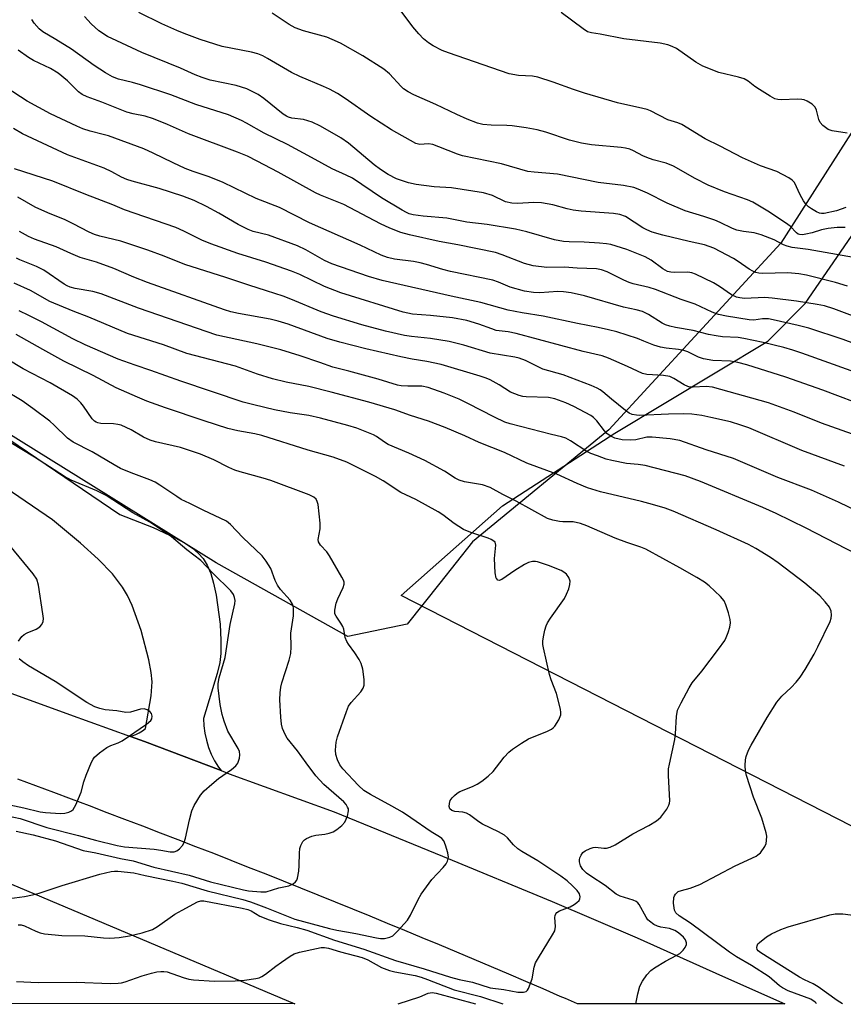
# Model space of a CAD drawing. Units: inches. Extents: x 1213771 to 1219771, y 561455 to 565456.
# Drawn here: x 1215020 to 1215229, y 561456 to 561706 of the extents above; entities that cross this region are included whole.
import ezdxf

# ---------------------------------------------------------------- set-up
doc = ezdxf.new("R2010")
doc.units = ezdxf.units.IN
doc.header["$MEASUREMENT"] = 0
for name, color, linetype in [('NTRL-Pasture Land', 2, 'Continuous'), ('NTRL-Trees', 3, 'Continuous'), ('TRANS-Road', 130, 'Continuous'), ('Undefined', 1, 'Continuous')]:
    doc.layers.add(name, color=color, linetype=linetype)

msp = doc.modelspace()

# ---------------------------------------------------------------- linework, layer by layer
at = {"layer": 'NTRL-Pasture Land'}
msp.add_lwpolyline([(1216469.87, 561455.51), (1215319.91, 561455.63), (1215317.39, 561456.92), (1215116.76, 561559.65), (1215142.58, 561582.45), (1215171.18, 561600.93), (1215210.12, 561624.36), (1215219.6, 561633.95), (1215238.73, 561661.78), (1215254.88, 561704.43), (1215268.98, 561731.64), (1215292.32, 561770.78), (1215322.13, 561832.1), (1215360.3, 561886.11), (1215413.02, 561931.95), (1215422.31, 561934.29), (1215437.25, 561933.49)], dxfattribs=at)
at = {"layer": 'NTRL-Trees'}
msp.add_lwpolyline([(1215249.84, 561706.31), (1215213.44, 561649.31), (1215169.62, 561601.8), (1215134.95, 561573.3), (1215126.6, 561562.79), (1215118.26, 561552.28), (1215103.2, 561549.15), (1215069.7, 561567.94), (1214996.31, 561613.53), (1214959.62, 561649.11), (1214949, 561678.26), (1214946.83, 561701.47), (1214954.81, 561730.48)], dxfattribs=at)
msp.add_lwpolyline([(1215017.53, 561486.12), (1215089.69, 561455.65), (1214418.46, 561455.72), (1214461.95, 561524.57), (1214519.51, 561594.64), (1214568.32, 561619.96), (1214633.87, 561621.21), (1214709.42, 561610.56), (1214930.88, 561521.12)], close=True, dxfattribs=at)
at = {"layer": 'TRANS-Road'}
msp.add_lwpolyline([(1215007.32, 561538.43), (1215032.28, 561529.33), (1215047.81, 561523.73), (1215051.41, 561522.43), (1215070.9, 561515.04), (1215073, 561514.24), (1215099.69, 561504.52), (1215127.29, 561493.24), (1215155.25, 561481.7), (1215176.84, 561472.42), (1215198.61, 561462.69), (1215214.42, 561455.64), (1215161.67, 561455.64), (1215161.66, 561455.65), (1215158.59, 561456.98), (1215157.29, 561457.54), (1215152.91, 561459.44), (1215148.52, 561461.32), (1215144.14, 561463.19), (1215139.75, 561465.06), (1215135.35, 561466.92), (1215130.95, 561468.77), (1215126.55, 561470.62), (1215122.15, 561472.45), (1215117.74, 561474.28), (1215113.33, 561476.1), (1215108.91, 561477.92), (1215104.49, 561479.72), (1215100.07, 561481.52), (1215095.65, 561483.31), (1215091.22, 561485.09), (1215086.79, 561486.86), (1215082.36, 561488.63), (1215077.92, 561490.38), (1215073.48, 561492.14), (1215069.03, 561493.88), (1215064.52, 561495.63), (1215060.01, 561497.39), (1215055.5, 561499.13), (1215050.98, 561500.86), (1215046.45, 561502.59), (1215041.93, 561504.31), (1215037.4, 561506.02), (1215032.86, 561507.72), (1215028.29, 561509.43), (1215023.72, 561511.12), (1215019.14, 561512.82)], dxfattribs=at)
msp.add_polyline3d([(1215016.88, 561599.46, 0), (1215045.1, 561580.27, 0), (1215053.62, 561576.95, 0), (1215059.26, 561574.34, 0), (1215061.58, 561573.03, 0), (1215063.62, 561571.64, 0), (1215065.13, 561570.36, 0), (1215066.37, 561569.01, 0), (1215067.39, 561567.34, 0), (1215068.27, 561565.23, 0), (1215069.01, 561562.78, 0), (1215069.68, 561559.74, 0), (1215070.64, 561552.33, 0), (1215070.87, 561548.17, 0), (1215070.85, 561544.86, 0), (1215070.58, 561542.59, 0), (1215069.92, 561539.73, 0), (1215066.47, 561528.3, 0), (1215066.55, 561526.43, 0), (1215066.8, 561524.57, 0), (1215067.19, 561522.74, 0), (1215067.74, 561520.95, 0), (1215068.43, 561519.21, 0), (1215069.27, 561517.54, 0), (1215070.25, 561515.94, 0), (1215070.9, 561515.04, 0), (1215051.41, 561522.43, 0), (1215047.81, 561523.73, 0), (1215048.28, 561523.87, 0), (1215049.2, 561524.23, 0), (1215050.07, 561524.66, 0), (1215050.91, 561525.16, 0), (1215051.71, 561525.73, 0), (1215053.1, 561534.03, 0), (1215053.36, 561537.64, 0), (1215053.12, 561540.01, 0), (1215052.53, 561543.24, 0), (1215050.56, 561550.72, 0), (1215048.26, 561557.06, 0), (1215047.06, 561559.64, 0), (1215045.83, 561561.78, 0), (1215043.24, 561565.13, 0), (1215039.64, 561568.87, 0), (1215035.11, 561572.98, 0), (1215028.01, 561578.93, 0), (1215010.8, 561590.64, 0)], dxfattribs=at)
at = {"layer": 'Undefined'}
for points, elevation in [([(1215229.99, 561658.41), (1215227.6, 561657.62), (1215224.49, 561656.9), (1215223.82, 561656.88), (1215223.28, 561657), (1215222.49, 561657.36), (1215221.22, 561658.1), (1215220.51, 561658.63), (1215219.89, 561659.23), (1215219.22, 561660.14), (1215218.37, 561661.62), (1215216.89, 561664.81), (1215216.36, 561665.39), (1215215.44, 561666.01), (1215212.41, 561667.62), (1215208.22, 561669.04), (1215203.68, 561671.07), (1215198, 561674.05), (1215194.17, 561675.95), (1215188.25, 561679.54), (1215187.24, 561679.96), (1215184.65, 561680.74), (1215180.22, 561683.04), (1215179.4, 561683.35), (1215178.27, 561683.66), (1215171.83, 561685.1), (1215163.47, 561687.57), (1215160.66, 561688.5), (1215155.46, 561690.38), (1215151.54, 561691.64), (1215150.2, 561691.85), (1215146.62, 561692.02), (1215144.27, 561692.44), (1215128.82, 561697.78), (1215127.22, 561698.42), (1215124.95, 561699.61), (1215123.73, 561700.35), (1215122.44, 561701.42), (1215121.23, 561702.63), (1215119.72, 561704.44), (1215116.74, 561708.47)], 498), ([(1215234.39, 561629.84), (1215226.97, 561632.62), (1215224.57, 561633.37), (1215222.69, 561633.75), (1215217.42, 561634.57), (1215211.23, 561635.37), (1215209.36, 561635.47), (1215204.15, 561635.29), (1215203.01, 561635.39), (1215202.18, 561635.61), (1215200.91, 561636.23), (1215197.86, 561638.3), (1215196.27, 561639.27), (1215191.75, 561641.44), (1215190.74, 561641.79), (1215189.76, 561641.96), (1215186.28, 561641.88), (1215185.43, 561641.95), (1215184.61, 561642.17), (1215183.36, 561642.84), (1215180.4, 561645), (1215178.89, 561645.83), (1215174.19, 561647.76), (1215170.19, 561648.98), (1215169.03, 561649.22), (1215167.26, 561649.38), (1215163.4, 561649.59), (1215159.51, 561649.65), (1215158.14, 561649.78), (1215155.84, 561650.24), (1215148.73, 561652.25), (1215145.85, 561652.88), (1215138.66, 561654.13), (1215133.49, 561654.67), (1215128.43, 561655.71), (1215122.34, 561656.22), (1215119.84, 561656.6), (1215118.84, 561656.86), (1215118.09, 561657.16), (1215117.05, 561657.72), (1215111.73, 561660.9), (1215104.36, 561665.86), (1215102.8, 561666.66), (1215099.16, 561668.24), (1215093.97, 561671.2), (1215087.81, 561674.44), (1215081.92, 561677.38), (1215077.41, 561679.95), (1215076.11, 561680.62), (1215072.8, 561682.02), (1215064.49, 561684.67), (1215058.13, 561687.11), (1215050.43, 561689.68), (1215048.33, 561690.28), (1215044.81, 561691.08), (1215043.23, 561691.69), (1215041.49, 561692.71), (1215038.61, 561694.6), (1215032.86, 561698.73), (1215028.88, 561701.21), (1215025.57, 561703.15), (1215024.56, 561703.95), (1215023.32, 561705.4), (1215022.73, 561706.34)], 490), ([(1215230.42, 561638.36), (1215227.37, 561639.37), (1215219.96, 561641.16), (1215218.01, 561641.55), (1215215.26, 561641.77), (1215208.73, 561641.65), (1215207.87, 561641.72), (1215207.05, 561641.9), (1215206.31, 561642.19), (1215205.36, 561642.73), (1215202.6, 561644.71), (1215201.39, 561645.48), (1215196.41, 561648.04), (1215194, 561648.89), (1215190.06, 561649.75), (1215183.43, 561651.36), (1215180.65, 561652.19), (1215179.31, 561652.73), (1215178.27, 561653.28), (1215173.86, 561656.13), (1215172.47, 561656.65), (1215170.8, 561656.9), (1215162.57, 561657.51), (1215160.53, 561657.75), (1215159.02, 561658.06), (1215155.38, 561659.09), (1215152.47, 561659.65), (1215150.54, 561659.69), (1215146.4, 561659.41), (1215144.96, 561659.5), (1215143.3, 561659.91), (1215139.99, 561661.45), (1215137.74, 561662.18), (1215129.57, 561663.44), (1215125.19, 561663.73), (1215120.6, 561664.25), (1215118.62, 561664.72), (1215115.55, 561665.73), (1215113.43, 561666.81), (1215111.51, 561668.09), (1215109.93, 561669.31), (1215103.36, 561674.78), (1215101.41, 561676.14), (1215096.19, 561679.15), (1215094.13, 561680.16), (1215091.94, 561680.86), (1215088.89, 561681.22), (1215088.1, 561681.43), (1215087.61, 561681.65), (1215086.71, 561682.24), (1215081.83, 561686.21), (1215080.35, 561687.2), (1215079.04, 561687.91), (1215077.44, 561688.62), (1215074.73, 561689.52), (1215068.16, 561690.88), (1215066.07, 561691.51), (1215064.3, 561692.23), (1215060.58, 561693.95), (1215050.7, 561697.94), (1215044.35, 561700.84), (1215042.02, 561701.99), (1215039.81, 561703.43), (1215037.87, 561705.22), (1215036.14, 561707.09)], 492), ([(1215231.97, 561645.7), (1215220.4, 561647.71), (1215216.31, 561648.27), (1215215.04, 561648.58), (1215214.08, 561648.96), (1215211.76, 561650.2), (1215208.46, 561651.45), (1215206.64, 561651.98), (1215203.92, 561652.3), (1215202.26, 561652.7), (1215201.17, 561653.12), (1215197.95, 561654.62), (1215196.59, 561655.18), (1215193.81, 561656.15), (1215189.09, 561657.62), (1215184.48, 561659.57), (1215179.5, 561662.09), (1215177.08, 561663.12), (1215175.97, 561663.49), (1215173.35, 561664.01), (1215166.9, 561664.76), (1215156.55, 561666.89), (1215150.63, 561667.4), (1215148.98, 561667.63), (1215142.29, 561669.54), (1215132.39, 561671.63), (1215131.08, 561672.05), (1215126.4, 561673.9), (1215124.8, 561674.45), (1215123.71, 561674.61), (1215121.52, 561674.49), (1215120.49, 561674.74), (1215114.33, 561678.24), (1215109.01, 561681.57), (1215102.5, 561686.23), (1215100.54, 561687.47), (1215098.55, 561688.55), (1215097, 561689.28), (1215090.94, 561691.83), (1215088.87, 561692.81), (1215082.76, 561696.4), (1215081.51, 561697.06), (1215080.29, 561697.56), (1215078.68, 561697.99), (1215071.23, 561699.42), (1215065.58, 561701.23), (1215061.53, 561702.71), (1215059.63, 561703.5), (1215055.83, 561705.21), (1215049.96, 561708.08)], 494), ([(1215229.81, 561653.37), (1215227.82, 561653.33), (1215225.52, 561653.06), (1215223.81, 561652.74), (1215221.45, 561652.02), (1215219.79, 561651.61), (1215218.97, 561651.48), (1215218.23, 561651.53), (1215217.82, 561651.68), (1215217.39, 561651.99), (1215215.81, 561653.65), (1215214.63, 561654.56), (1215210.12, 561657.5), (1215206.31, 561659.79), (1215204.97, 561660.36), (1215199.09, 561662.46), (1215194.96, 561664.14), (1215191.64, 561665.83), (1215186.15, 561668.96), (1215184.23, 561669.72), (1215180.97, 561670.61), (1215179.31, 561671.17), (1215178.26, 561671.62), (1215175.92, 561672.85), (1215174.96, 561673.26), (1215173.91, 561673.55), (1215172.79, 561673.74), (1215165.25, 561674.4), (1215162.69, 561674.78), (1215159.61, 561675.54), (1215153.56, 561677.63), (1215151.36, 561678.19), (1215148.6, 561678.74), (1215144.99, 561679.26), (1215143.68, 561679.34), (1215139.65, 561679.4), (1215137.57, 561679.58), (1215136.23, 561679.94), (1215133.59, 561680.93), (1215130.92, 561682.08), (1215125.57, 561684.66), (1215120.03, 561687.13), (1215118.54, 561687.93), (1215117.39, 561688.69), (1215116.74, 561689.22), (1215113.76, 561692.48), (1215112.34, 561693.69), (1215106.99, 561697.06), (1215101.29, 561700.28), (1215099.19, 561701.25), (1215097.85, 561701.78), (1215091.92, 561703.43), (1215089.74, 561704.19), (1215088.26, 561705.02), (1215083.93, 561707.89)], 496), ([(1215230.35, 561677.39), (1215226.5, 561677.94), (1215225.5, 561678.33), (1215224.16, 561679.31), (1215223.46, 561680.12), (1215223.15, 561680.88), (1215222.54, 561683.25), (1215222.22, 561683.95), (1215221.41, 561684.74), (1215220.18, 561685.53), (1215219.39, 561685.86), (1215218.82, 561685.96), (1215217.64, 561685.98), (1215213.52, 561685.81), (1215212.69, 561685.91), (1215211.94, 561686.14), (1215210.68, 561686.78), (1215207.98, 561688.46), (1215206.78, 561689.27), (1215205.09, 561690.58), (1215204.08, 561691.18), (1215202.69, 561691.65), (1215197.65, 561692.81), (1215193.57, 561694.46), (1215191.79, 561695.42), (1215186.83, 561698.92), (1215185.77, 561699.44), (1215184.66, 561699.84), (1215182.69, 561700.24), (1215173.5, 561701.41), (1215167.46, 561702.58), (1215165.27, 561702.92), (1215164.24, 561703.21), (1215163.07, 561703.91), (1215157.48, 561708.1)], 500), ([(1215232.28, 561623.74), (1215229.28, 561624.81), (1215220.54, 561627.67), (1215217.82, 561628.39), (1215211.48, 561629.84), (1215210.32, 561630.05), (1215209.52, 561630.1), (1215208.75, 561630.07), (1215206.56, 561629.77), (1215205.39, 561629.79), (1215199.59, 561630.75), (1215197.55, 561631.21), (1215195.99, 561631.77), (1215191.62, 561633.78), (1215188.03, 561635), (1215181.56, 561637.58), (1215179.9, 561638.08), (1215175.83, 561639.01), (1215174.81, 561639.33), (1215173.47, 561639.93), (1215169.23, 561642.05), (1215167.78, 561642.59), (1215166.48, 561642.79), (1215161.6, 561643), (1215158.37, 561643.25), (1215153.84, 561643.13), (1215150.36, 561643.56), (1215148.18, 561644.16), (1215142.48, 561646.42), (1215140.8, 561646.94), (1215131.23, 561648.95), (1215126.48, 561649.78), (1215118.85, 561651.43), (1215116.66, 561652.04), (1215113.85, 561653.16), (1215111.48, 561654.27), (1215102.14, 561659.18), (1215096.26, 561661.58), (1215094.97, 561662.17), (1215085.47, 561667.42), (1215080.1, 561670.27), (1215077.6, 561671.47), (1215075.06, 561672.49), (1215062.66, 561677.15), (1215057.23, 561679.56), (1215053.73, 561681), (1215051.56, 561681.67), (1215048.51, 561682.28), (1215046.95, 561682.7), (1215040.53, 561685.29), (1215036.79, 561686.64), (1215035.54, 561687.24), (1215034.62, 561687.9), (1215031.81, 561690.65), (1215029.41, 561692.66), (1215027.52, 561693.79), (1215023.15, 561695.91), (1215021.9, 561696.6), (1215019.22, 561698.48)], 488), ([(1215237.05, 561614.84), (1215218.77, 561621.36), (1215216.52, 561622.11), (1215214.16, 561622.78), (1215208.98, 561624.05), (1215204, 561625.11), (1215202.61, 561625.31), (1215198.61, 561625.52), (1215196.93, 561625.74), (1215194.98, 561626.11), (1215191.08, 561627.08), (1215186.61, 561627.84), (1215185.18, 561628.18), (1215184.1, 561628.55), (1215183.2, 561628.99), (1215179.72, 561631.19), (1215178.21, 561631.91), (1215176.61, 561632.38), (1215173.41, 561633.08), (1215163.42, 561635.96), (1215160.08, 561636.71), (1215158.1, 561636.95), (1215156.68, 561637), (1215152.11, 561636.67), (1215150.42, 561636.81), (1215148.16, 561637.13), (1215144.52, 561638.16), (1215141.57, 561639.45), (1215140.11, 561639.91), (1215129.37, 561642.16), (1215127.38, 561642.67), (1215123.25, 561643.94), (1215121.62, 561644.35), (1215119.95, 561644.65), (1215115.11, 561645.27), (1215113.27, 561645.69), (1215111.71, 561646.32), (1215106.35, 561648.83), (1215093.42, 561654.5), (1215085.75, 561658.41), (1215079.87, 561660.71), (1215071.42, 561664.84), (1215067.9, 561666.22), (1215063.83, 561667.61), (1215061.77, 561668.4), (1215058.7, 561669.8), (1215053.62, 561672.3), (1215051.21, 561673.33), (1215042.21, 561676.65), (1215040.88, 561677.05), (1215037.58, 561677.86), (1215035.73, 561678.5), (1215034.16, 561679.15), (1215027.52, 561682.3), (1215021.57, 561685.54), (1215016.17, 561688.96)], 486), ([(1215236.3, 561607.29), (1215224.16, 561611.89), (1215214.71, 561615.19), (1215204.78, 561618.34), (1215202.53, 561618.94), (1215200.59, 561619.26), (1215196.14, 561619.45), (1215193.73, 561619.86), (1215192.48, 561620.34), (1215189.79, 561621.65), (1215188.78, 561622.03), (1215187.4, 561622.3), (1215184.27, 561622.58), (1215182.84, 561622.83), (1215181.14, 561623.37), (1215178.58, 561624.43), (1215176.91, 561625.03), (1215171.65, 561626.75), (1215169.54, 561627.32), (1215166.94, 561627.9), (1215161.64, 561628.87), (1215152.94, 561630.78), (1215147.58, 561631.6), (1215144.01, 561632.28), (1215137.07, 561634.21), (1215129.48, 561635.81), (1215111.95, 561639.83), (1215108.42, 561640.83), (1215099.08, 561644.12), (1215097.26, 561644.96), (1215092.49, 561647.66), (1215090.36, 561648.66), (1215083.02, 561651.42), (1215079.11, 561652.35), (1215077.82, 561652.81), (1215075.26, 561654.13), (1215070.34, 561656.98), (1215067.18, 561658.7), (1215064.07, 561660.21), (1215061.17, 561661.28), (1215055.18, 561663.28), (1215048.26, 561665.12), (1215046.9, 561665.57), (1215045.54, 561666.15), (1215043.12, 561667.5), (1215041.17, 561668.41), (1215031.79, 561671.86), (1215020.36, 561677.23), (1215018.03, 561678.52)], 484), ([(1215234.34, 561599.78), (1215223.8, 561603.5), (1215216.83, 561606.3), (1215210.33, 561608.7), (1215196.06, 561612.68), (1215194.42, 561612.87), (1215191.12, 561612.67), (1215190.26, 561612.7), (1215189.72, 561612.81), (1215188.8, 561613.26), (1215186.22, 561614.92), (1215185.19, 561615.4), (1215183.54, 561615.68), (1215179.33, 561615.93), (1215178.24, 561616.16), (1215174.43, 561617.98), (1215169.55, 561620.05), (1215167.96, 561620.62), (1215163.13, 561621.77), (1215146.03, 561626.36), (1215144.03, 561626.78), (1215140.95, 561627.15), (1215139.84, 561627.5), (1215136.55, 561628.76), (1215133.52, 561629.65), (1215129.88, 561630.32), (1215124.22, 561630.94), (1215119.65, 561631.29), (1215117.29, 561631.77), (1215101.37, 561636.68), (1215097.25, 561638.28), (1215090.95, 561641.33), (1215088.81, 561642.24), (1215082.31, 561644.5), (1215075.21, 561646.7), (1215068.27, 561649.2), (1215066.02, 561650.12), (1215061.39, 561652.44), (1215059.38, 561653.3), (1215046.34, 561657.84), (1215043.35, 561659.12), (1215036.51, 561661.73), (1215028.06, 561665.14), (1215018.29, 561668.25)], 482), ([(1215229.63, 561592.6), (1215218.77, 561596.59), (1215205.25, 561602.28), (1215203.21, 561603.04), (1215200.59, 561603.81), (1215195.61, 561604.98), (1215193.33, 561605.43), (1215190.74, 561605.81), (1215188.77, 561605.87), (1215184.86, 561605.8), (1215177.49, 561605.48), (1215176.68, 561605.51), (1215175.62, 561605.73), (1215174.85, 561606.05), (1215173.88, 561606.71), (1215170.31, 561609.58), (1215168.11, 561611.53), (1215167.43, 561612.03), (1215166.7, 561612.45), (1215165.13, 561613.12), (1215158, 561615.81), (1215152.87, 561617.27), (1215148.39, 561619.43), (1215146.78, 561620.08), (1215145.73, 561620.35), (1215139.44, 561621.36), (1215132.71, 561623.41), (1215129.01, 561624.29), (1215124.23, 561625.1), (1215119.37, 561625.58), (1215117.63, 561625.86), (1215112.75, 561626.91), (1215106.72, 561628.58), (1215099.54, 561630.8), (1215096.36, 561631.86), (1215088.67, 561635.12), (1215086.73, 561635.83), (1215082.52, 561637.23), (1215078, 561638.63), (1215072.13, 561640.61), (1215061.69, 561643.91), (1215056.45, 561646.08), (1215052.27, 561647.6), (1215045.39, 561649.85), (1215040.01, 561651.13), (1215038.66, 561651.54), (1215037.36, 561652.11), (1215033.29, 561654.31), (1215031.22, 561655.33), (1215026.83, 561657.07), (1215023.58, 561658.54), (1215019.15, 561661.03)], 480), ([(1215240.9, 561577.18), (1215228.16, 561583.42), (1215221.28, 561586.46), (1215212.64, 561589.7), (1215201.42, 561594.51), (1215194.44, 561596.75), (1215187.69, 561599.06), (1215185.23, 561599.55), (1215180.65, 561599.96), (1215179.34, 561599.91), (1215176.48, 561599.3), (1215175.04, 561599.16), (1215173.04, 561599.28), (1215171.18, 561599.73), (1215169.98, 561600.31), (1215169.11, 561600.92), (1215168.52, 561601.55), (1215166.55, 561604.12), (1215165.75, 561604.92), (1215165.06, 561605.43), (1215160.76, 561607.76), (1215158.67, 561608.66), (1215155.92, 561609.7), (1215154.32, 561610.03), (1215148.56, 561610.23), (1215147.71, 561610.33), (1215146.85, 561610.55), (1215144.64, 561611.4), (1215141.68, 561613.28), (1215139.4, 561614.53), (1215138.37, 561615), (1215136.84, 561615.52), (1215126.95, 561618.46), (1215123.34, 561619.24), (1215119.57, 561619.85), (1215116.68, 561620.4), (1215107.73, 561622.45), (1215101.13, 561624.11), (1215097.93, 561625.1), (1215087.97, 561628.76), (1215085.44, 561629.52), (1215083.44, 561629.96), (1215075.39, 561631.43), (1215073.39, 561631.9), (1215071.77, 561632.41), (1215052.18, 561639.33), (1215048.74, 561640.71), (1215043.64, 561642.91), (1215039.17, 561644.47), (1215035.01, 561645.74), (1215032.63, 561646.72), (1215028.92, 561648.43), (1215023.42, 561650.33), (1215021.84, 561651.03), (1215019.59, 561652.31)], 478), ([(1215235.3, 561568.81), (1215219.89, 561576.8), (1215212.25, 561580.48), (1215208.85, 561582.02), (1215192.97, 561588.69), (1215189.12, 561590.08), (1215178.86, 561592.74), (1215177.13, 561593.02), (1215174.18, 561593.28), (1215170.42, 561593.98), (1215169, 561594.38), (1215166.76, 561595.17), (1215165.1, 561595.78), (1215164.03, 561596.27), (1215159.84, 561599.04), (1215158.66, 561599.66), (1215157.55, 561600.02), (1215155.08, 561600.59), (1215144.51, 561603.37), (1215143.13, 561603.8), (1215140.51, 561605.02), (1215133.75, 561608.52), (1215131.51, 561609.6), (1215127.7, 561611.16), (1215123.62, 561612.6), (1215122.05, 561612.97), (1215118.49, 561612.89), (1215116.8, 561613), (1215115.8, 561613.19), (1215110.95, 561614.72), (1215103.45, 561616.78), (1215099.34, 561617.78), (1215096.03, 561619), (1215091.04, 561620.69), (1215086.11, 561622.16), (1215080.03, 561623.73), (1215069.87, 561625.88), (1215049.9, 561632.79), (1215040.36, 561636.42), (1215038.27, 561637), (1215033.73, 561637.82), (1215032.45, 561638.15), (1215031.74, 561638.47), (1215031, 561638.91), (1215025.76, 561642.51), (1215023.95, 561643.38), (1215019.71, 561645.14), (1215018.86, 561645.56)], 476), ([(1215019.25, 561475.78), (1215020.05, 561475.72), (1215020.87, 561475.47), (1215023.76, 561474.13), (1215024.83, 561473.72), (1215025.98, 561473.48), (1215028.63, 561473.17), (1215030.4, 561473.05), (1215036.26, 561472.91), (1215040.95, 561472.44), (1215042.63, 561472.34), (1215045, 561472.54), (1215047.61, 561472.98), (1215050.83, 561473.69), (1215053.48, 561474.6), (1215054.71, 561475.31), (1215059.18, 561478.46), (1215060.98, 561479.52), (1215064.92, 561481.64), (1215065.74, 561481.89), (1215066.51, 561481.9), (1215076.28, 561480.03), (1215077.71, 561479.68), (1215078.61, 561479.28), (1215080.75, 561477.92), (1215083.16, 561476.99), (1215086.05, 561476.09), (1215090.28, 561475.11), (1215092.71, 561474.43), (1215099.8, 561471.88), (1215107.22, 561469.52), (1215115.35, 561466.63), (1215122.6, 561464.51), (1215129.35, 561462.41), (1215131.53, 561461.84), (1215134.9, 561461.19), (1215139.46, 561459.75), (1215142.93, 561459.32), (1215146.48, 561458.64), (1215147.9, 561458.57), (1215148.61, 561458.79), (1215148.95, 561459.13), (1215149.21, 561459.58), (1215150.08, 561462.01), (1215150.66, 561464.94), (1215151.01, 561466.06), (1215151.71, 561467.36), (1215155.33, 561473.2), (1215155.88, 561474.24), (1215156.1, 561475.29), (1215155.92, 561477.62), (1215155.96, 561478.13), (1215156.11, 561478.57), (1215156.42, 561478.93), (1215157.09, 561479.34), (1215159.79, 561480.34), (1215160.8, 561480.92), (1215161.48, 561481.43), (1215162.06, 561481.99), (1215162.29, 561482.41), (1215162.34, 561482.88), (1215162.14, 561483.61), (1215161.56, 561484.48), (1215160.43, 561485.68), (1215159, 561486.97), (1215157.4, 561488.13), (1215151.6, 561492.06), (1215147.49, 561494.47), (1215146.51, 561495.12), (1215145.41, 561496.11), (1215143.83, 561497.94), (1215143.05, 561498.59), (1215141.56, 561499.41), (1215137.51, 561501.35), (1215136.52, 561501.97), (1215134.13, 561503.73), (1215133.37, 561504.15), (1215132.43, 561504.42), (1215130.44, 561504.61), (1215129.68, 561504.83), (1215129.18, 561505.28), (1215129, 561505.92), (1215129.04, 561506.66), (1215129.25, 561507.38), (1215129.72, 561508.08), (1215130.32, 561508.7), (1215130.99, 561509.25), (1215131.74, 561509.69), (1215134.94, 561510.98), (1215136.11, 561511.54), (1215137.33, 561512.35), (1215138.96, 561513.6), (1215140.2, 561514.77), (1215141.85, 561517.05), (1215142.99, 561518.43), (1215144.2, 561519.69), (1215145.08, 561520.45), (1215147.44, 561522.05), (1215149.15, 561523.08), (1215154.02, 561525.11), (1215155.05, 561525.62), (1215155.51, 561525.94), (1215155.87, 561526.33), (1215156.89, 561528), (1215157.4, 561529.26), (1215157.46, 561529.8), (1215157.36, 561530.65), (1215156.28, 561534.65), (1215154.97, 561538.12), (1215154.54, 561539.51), (1215153.01, 561546.31), (1215152.87, 561547.16), (1215152.84, 561548.01), (1215153, 561549.12), (1215153.37, 561550.78), (1215153.67, 561551.86), (1215154, 561552.64), (1215154.77, 561553.87), (1215158.32, 561558.89), (1215158.87, 561559.92), (1215159.42, 561561.3), (1215159.75, 561562.42), (1215159.83, 561563.23), (1215159.5, 561564.21), (1215158.87, 561565.07), (1215158.22, 561565.57), (1215157.49, 561565.98), (1215154.28, 561567.27), (1215151.51, 561568.18), (1215150.95, 561568.27), (1215150.18, 561568.26), (1215149.18, 561568.04), (1215148.16, 561567.55), (1215145.7, 561566), (1215142.36, 561563.7), (1215141.69, 561563.48), (1215141.35, 561563.56), (1215141.09, 561563.83), (1215140.99, 561564.05), (1215140.74, 561565.42), (1215140.52, 561569.04), (1215140.85, 561572.45), (1215140.69, 561573.17), (1215140.37, 561573.5), (1215139.71, 561573.88), (1215138.94, 561574.2), (1215134.48, 561575.63), (1215132.66, 561576.39), (1215130.27, 561577.96), (1215127.35, 561580.16), (1215126.15, 561580.97), (1215120.51, 561584.04), (1215116.69, 561585.89), (1215112.21, 561588.8), (1215110.21, 561589.95), (1215102.96, 561593.54), (1215099.43, 561594.84), (1215093.08, 561596.6), (1215081.32, 561600.36), (1215079.49, 561600.79), (1215075.16, 561601.53), (1215072.66, 561602.18), (1215066.59, 561604.1), (1215056.73, 561607.41), (1215052.05, 561609.14), (1215049.6, 561610.14), (1215044.22, 561612.48), (1215038.31, 561615.69), (1215030.9, 561619.33), (1215025.54, 561622.26), (1215018.72, 561626.13)], 470), ([(1215015.79, 561482.31), (1215020.86, 561483), (1215022.88, 561483.36), (1215024.58, 561483.83), (1215030.49, 561485.8), (1215040.08, 561488.62), (1215042.94, 561489.32), (1215043.81, 561489.44), (1215044.61, 561489.42), (1215048.7, 561488.97), (1215051.55, 561488.3), (1215058.66, 561486.9), (1215060.88, 561486.34), (1215067.34, 561484.38), (1215076.42, 561482.22), (1215078.37, 561481.6), (1215082.46, 561480.08), (1215089.68, 561477.19), (1215098.56, 561474.78), (1215100.38, 561474.36), (1215102.88, 561474), (1215105.23, 561473.56), (1215110.5, 561472.4), (1215111.48, 561472.27), (1215112.55, 561472.29), (1215113.91, 561472.57), (1215114.62, 561472.98), (1215115.85, 561474.16), (1215118.37, 561476.95), (1215119.16, 561478.18), (1215121.09, 561482.23), (1215121.83, 561483.52), (1215124.55, 561487.29), (1215127.48, 561490.37), (1215128.22, 561491.25), (1215128.59, 561491.96), (1215128.81, 561492.97), (1215128.65, 561494.09), (1215128.04, 561496.07), (1215127.6, 561497.13), (1215127.13, 561497.75), (1215126.53, 561498.19), (1215124.4, 561499.43), (1215119.26, 561502.99), (1215117.07, 561504.42), (1215114.4, 561506.01), (1215108.93, 561508.96), (1215107.3, 561509.98), (1215105.87, 561511.24), (1215101.94, 561515.46), (1215101.14, 561516.52), (1215100.52, 561517.75), (1215100.12, 561519.12), (1215100.02, 561520.25), (1215100.21, 561522.25), (1215100.58, 561523.67), (1215102.84, 561530.05), (1215103.39, 561531.4), (1215104.02, 561532.34), (1215106.5, 561535.12), (1215107.12, 561536.02), (1215107.33, 561536.8), (1215107.31, 561538.24), (1215107, 561540.89), (1215106.56, 561542.3), (1215106.04, 561543.32), (1215104.99, 561545.05), (1215103.37, 561547.22), (1215102.92, 561547.93), (1215102.51, 561548.95), (1215102.14, 561551.05), (1215101.9, 561551.75), (1215101.42, 561552.61), (1215100.18, 561554.33), (1215099.91, 561554.97), (1215099.89, 561555.88), (1215100.25, 561557.69), (1215100.65, 561558.77), (1215102.04, 561561.7), (1215102.26, 561562.49), (1215102.24, 561563.01), (1215102.08, 561563.54), (1215101.7, 561564.32), (1215098.54, 561569.76), (1215097.86, 561570.73), (1215096.23, 561572.45), (1215095.74, 561573.28), (1215095.66, 561573.92), (1215096.13, 561576.63), (1215096.16, 561578.08), (1215095.62, 561582.78), (1215095.42, 561583.6), (1215095.11, 561584.19), (1215094.54, 561584.65), (1215093.33, 561585.22), (1215083.57, 561588.91), (1215081.64, 561589.52), (1215075.76, 561591.12), (1215074.43, 561591.58), (1215072.92, 561592.25), (1215069.09, 561594.19), (1215065.69, 561595.62), (1215060.6, 561597.29), (1215054.22, 561598.78), (1215052.85, 561599.18), (1215051.19, 561599.94), (1215048.06, 561601.81), (1215045.47, 561602.96), (1215044.65, 561603.17), (1215043.54, 561603.34), (1215040.28, 561603.46), (1215039.53, 561603.59), (1215039.07, 561603.77), (1215038.66, 561604.03), (1215038.07, 561604.64), (1215035.9, 561607.8), (1215035.19, 561608.71), (1215034.23, 561609.61), (1215033.11, 561610.43), (1215027.43, 561613.77), (1215020.49, 561617.38), (1215012.73, 561621.98)], 468), ([(1215018.78, 561499.62), (1215023.08, 561498.71), (1215028.75, 561497.15), (1215035.8, 561494.72), (1215039.06, 561494.09), (1215045.28, 561492.68), (1215048.52, 561492.03), (1215053.78, 561490.47), (1215062.75, 561488.44), (1215068.2, 561486.71), (1215076.64, 561484.64), (1215077.92, 561484.43), (1215081.05, 561484.18), (1215082.39, 561484.19), (1215085.6, 561485.16), (1215088.17, 561485.69), (1215089.23, 561486.18), (1215089.89, 561486.69), (1215090.19, 561487.12), (1215090.38, 561487.64), (1215090.69, 561489.38), (1215090.82, 561490.86), (1215090.86, 561494.02), (1215090.95, 561495.15), (1215091.2, 561495.97), (1215091.77, 561496.96), (1215092.17, 561497.37), (1215092.65, 561497.7), (1215093.98, 561498.34), (1215095.08, 561498.6), (1215097.31, 561498.88), (1215098.41, 561499.08), (1215099.44, 561499.46), (1215100.39, 561500.03), (1215101.7, 561501.06), (1215102.41, 561501.89), (1215103.1, 561503.45), (1215103.39, 561504.79), (1215103.32, 561505.3), (1215103.14, 561505.76), (1215102.73, 561506.43), (1215102.21, 561507.07), (1215097.09, 561511.45), (1215095.08, 561513.73), (1215092.58, 561517), (1215090.39, 561520.08), (1215087.75, 561523.27), (1215087.21, 561524.23), (1215086.58, 561525.78), (1215086.33, 561526.88), (1215086.17, 561528.64), (1215085.9, 561533.04), (1215085.97, 561534.81), (1215086.15, 561536.27), (1215086.4, 561537.41), (1215088.27, 561543.19), (1215088.66, 561544.86), (1215088.79, 561546.56), (1215088.68, 561550), (1215089.33, 561554.45), (1215089.39, 561556.36), (1215089.31, 561556.88), (1215089.11, 561557.42), (1215088.52, 561558.43), (1215086.05, 561561.16), (1215085.25, 561562.25), (1215084.67, 561563.42), (1215083.55, 561566.48), (1215082.39, 561568.39), (1215081.37, 561569.74), (1215076.43, 561574.38), (1215073.31, 561577.74), (1215072.27, 561578.54), (1215066.35, 561581.37), (1215063, 561583.09), (1215060.79, 561584.1), (1215059.61, 561584.83), (1215055.36, 561587.76), (1215054.12, 561588.51), (1215052.81, 561589.1), (1215048.06, 561590.86), (1215045.34, 561592), (1215043.71, 561592.87), (1215038.06, 561596.23), (1215033.23, 561598.63), (1215031.8, 561599.7), (1215028.41, 561603), (1215027.3, 561603.98), (1215023.01, 561607.21), (1215020.23, 561609.16), (1215010.48, 561614.94)], 466), ([(1215014.9, 561503.81), (1215019.74, 561502.84), (1215026.55, 561500.56), (1215034.59, 561498.53), (1215038.97, 561497.28), (1215044.49, 561495.98), (1215046.35, 561495.63), (1215053.87, 561495), (1215055.59, 561494.79), (1215057.92, 561494.38), (1215058.93, 561494.35), (1215059.64, 561494.62), (1215060.3, 561495.13), (1215061.08, 561495.96), (1215061.52, 561496.69), (1215061.86, 561497.82), (1215062.84, 561502.52), (1215063.47, 561504.81), (1215064.08, 561506.1), (1215065.7, 561508.78), (1215066.59, 561509.87), (1215068.52, 561511.56), (1215070.3, 561512.99), (1215073.59, 561515.32), (1215074.65, 561516.26), (1215075.16, 561516.9), (1215075.39, 561517.4), (1215075.61, 561518.21), (1215075.71, 561519.04), (1215075.62, 561519.86), (1215075.29, 561520.66), (1215072.65, 561525.08), (1215071.69, 561527.58), (1215071.23, 561529.29), (1215070.69, 561531.88), (1215070.19, 561536.1), (1215070.21, 561537.24), (1215070.41, 561538.66), (1215071.95, 561543.8), (1215073.21, 561552.25), (1215074.43, 561557.54), (1215074.47, 561558.36), (1215074.35, 561559.14), (1215074.04, 561559.9), (1215073.42, 561560.84), (1215068.91, 561565.23), (1215065.75, 561568.5), (1215062.23, 561571.26), (1215058.32, 561574.53), (1215056.53, 561575.82), (1215052.77, 561578.29), (1215048.48, 561580.69), (1215041.64, 561585.07), (1215039.24, 561586.25), (1215032.75, 561589), (1215031.07, 561589.9), (1215023.44, 561594.88), (1215017.36, 561598.49)], 464), ([(1215019.35, 561547.98), (1215020.2, 561549.15), (1215020.81, 561549.7), (1215021.51, 561550.08), (1215023.82, 561551.06), (1215024.77, 561551.62), (1215025.28, 561552.23), (1215025.59, 561552.98), (1215025.68, 561553.8), (1215025.56, 561554.94), (1215024.4, 561562.26), (1215023.97, 561563.8), (1215023.08, 561565.13), (1215017.16, 561572.36)], 462), ([(1215009.05, 561508.04), (1215020.7, 561505.55), (1215024.89, 561504.5), (1215026.21, 561504.32), (1215029.99, 561504.12), (1215031.1, 561504.19), (1215032.14, 561504.46), (1215032.85, 561504.78), (1215033.24, 561505.12), (1215033.95, 561506.31), (1215035.31, 561509.51), (1215035.99, 561512.21), (1215036.6, 561513.88), (1215037.95, 561517.19), (1215038.36, 561517.96), (1215038.7, 561518.41), (1215039.98, 561519.54), (1215041.84, 561520.89), (1215042.85, 561521.4), (1215044.72, 561522.09), (1215045.7, 561522.59), (1215051.9, 561526.88), (1215053, 561527.81), (1215053.27, 561528.22), (1215053.41, 561528.87), (1215053.23, 561529.54), (1215052.79, 561530.12), (1215052.12, 561530.54), (1215051.35, 561530.75), (1215050.38, 561530.67), (1215047.81, 561529.91), (1215046.66, 561529.83), (1215044.33, 561530.24), (1215041.41, 561530.52), (1215040.04, 561530.86), (1215038.76, 561531.31), (1215036.72, 561532.35), (1215028.71, 561537.69), (1215021.9, 561541.75), (1215020.41, 561542.76), (1215019.52, 561543.53)], 462), ([(1215229.12, 561455.64), (1215227.75, 561456.51), (1215222.91, 561459.99), (1215221.67, 561460.72), (1215219.43, 561461.73), (1215218.16, 561462.42), (1215208.33, 561468.59), (1215207.7, 561469.1), (1215207.42, 561469.49), (1215207.32, 561469.96), (1215207.39, 561470.44), (1215207.61, 561470.89), (1215207.97, 561471.29), (1215209.8, 561472.72), (1215211.05, 561473.46), (1215213.43, 561474.54), (1215215.34, 561475.23), (1215225.89, 561478.31), (1215227.27, 561478.53), (1215229.19, 561478.58), (1215235, 561477.76)], 476)]:
    msp.add_lwpolyline(points, dxfattribs=dict(at, elevation=elevation))
for points in [[(1215222.48, 561455.64, 474), (1215222.42, 561455.79, 474), (1215222.15, 561456.09, 474), (1215221.08, 561456.79, 474), (1215215.33, 561458.94, 474), (1215213.82, 561459.71, 474), (1215213.13, 561460.22, 474), (1215210.48, 561462.51, 474), (1215205.94, 561465.39, 474), (1215202.19, 561467.61, 474), (1215200.33, 561468.82, 474), (1215190.44, 561476.18, 474), (1215187.59, 561478.05, 474), (1215186.74, 561478.8, 474), (1215186.37, 561479.52, 474), (1215186.11, 561481.24, 474), (1215186.16, 561482.68, 474), (1215186.33, 561483.16, 474), (1215186.59, 561483.56, 474), (1215187.33, 561484.2, 474), (1215188.12, 561484.49, 474), (1215190.38, 561485.07, 474), (1215192.81, 561486.02, 474), (1215201.81, 561490.82, 474), (1215207.13, 561493.24, 474), (1215207.61, 561493.55, 474), (1215208.22, 561494.13, 474), (1215209.39, 561495.72, 474), (1215209.7, 561496.46, 474), (1215209.82, 561497.23, 474), (1215209.83, 561498.3, 474), (1215209.71, 561499.15, 474), (1215208.62, 561502.9, 474), (1215206.48, 561508.25, 474), (1215204.66, 561513.78, 474), (1215204.46, 561514.91, 474), (1215204.39, 561516.36, 474), (1215204.44, 561517.8, 474), (1215204.62, 561518.63, 474), (1215205.22, 561520.24, 474), (1215205.86, 561521.52, 474), (1215209.99, 561528.53, 474), (1215212.42, 561532.43, 474), (1215213.71, 561533.98, 474), (1215216.07, 561536.21, 474), (1215217.3, 561537.51, 474), (1215218.36, 561538.86, 474), (1215219.61, 561540.74, 474), (1215221.92, 561544.7, 474), (1215222.87, 561546.52, 474), (1215225.99, 561553, 474), (1215226.28, 561553.82, 474), (1215226.37, 561554.62, 474), (1215226.23, 561555.64, 474), (1215225.8, 561556.62, 474), (1215224.75, 561558.01, 474), (1215223.37, 561559.53, 474), (1215219.55, 561562.74, 474), (1215212.76, 561567.9, 474), (1215210.84, 561569.27, 474), (1215207.11, 561571.59, 474), (1215205.17, 561572.61, 474), (1215196.93, 561576.36, 474), (1215186, 561581.1, 474), (1215183.97, 561581.88, 474), (1215180.72, 561582.81, 474), (1215177.94, 561583.53, 474), (1215167.56, 561585.98, 474), (1215164.24, 561587.02, 474), (1215161.59, 561588.13, 474), (1215156.44, 561590.5, 474), (1215148.73, 561593.33, 474), (1215143.09, 561596.01, 474), (1215136.63, 561598.57, 474), (1215133, 561600.25, 474), (1215127.98, 561602.4, 474), (1215123.71, 561604.03, 474), (1215119.14, 561605.49, 474), (1215115.16, 561606.89, 474), (1215108.56, 561608.85, 474), (1215098.95, 561611.44, 474), (1215093.24, 561612.83, 474), (1215087.5, 561613.91, 474), (1215083.98, 561614.81, 474), (1215080.23, 561616, 474), (1215074.61, 561617.99, 474), (1215062.23, 561621.25, 474), (1215056.25, 561623.49, 474), (1215047.09, 561626.38, 474), (1215037.28, 561630.51, 474), (1215033.26, 561631.99, 474), (1215027.3, 561634.52, 474), (1215022.43, 561637.31, 474), (1215018.27, 561639.19, 474)], [(1215176.52, 561455.64, 472), (1215177.04, 561458.19, 472), (1215177.56, 561460.12, 472), (1215178.19, 561461.39, 472), (1215179.36, 561463.03, 472), (1215180.31, 561464.1, 472), (1215181.25, 561464.8, 472), (1215184.07, 561466.49, 472), (1215186.99, 561467.99, 472), (1215187.73, 561468.48, 472), (1215188.58, 561469.31, 472), (1215189.12, 561469.99, 472), (1215189.45, 561470.71, 472), (1215189.44, 561471.21, 472), (1215189.14, 561471.96, 472), (1215188.64, 561472.59, 472), (1215187.38, 561473.69, 472), (1215186.46, 561474.31, 472), (1215185.13, 561474.8, 472), (1215182.88, 561475.18, 472), (1215182.07, 561475.39, 472), (1215181.09, 561475.87, 472), (1215179.97, 561476.66, 472), (1215179.58, 561477.03, 472), (1215179.12, 561477.7, 472), (1215177.4, 561480.91, 472), (1215177.06, 561481.35, 472), (1215176.63, 561481.69, 472), (1215175.87, 561482.05, 472), (1215172.57, 561483.08, 472), (1215171.54, 561483.52, 472), (1215168.69, 561485.75, 472), (1215165.05, 561488.11, 472), (1215163.97, 561488.9, 472), (1215163.01, 561489.85, 472), (1215162.44, 561490.75, 472), (1215162.19, 561491.78, 472), (1215162.18, 561492.31, 472), (1215162.28, 561492.81, 472), (1215162.57, 561493.53, 472), (1215163.01, 561494.14, 472), (1215163.65, 561494.62, 472), (1215164.9, 561495.19, 472), (1215165.68, 561495.43, 472), (1215166.21, 561495.5, 472), (1215168.35, 561495.24, 472), (1215169.05, 561495.27, 472), (1215170.02, 561495.54, 472), (1215171.24, 561496.12, 472), (1215175.78, 561498.91, 472), (1215179.82, 561501.06, 472), (1215181.8, 561502.23, 472), (1215182.87, 561503.15, 472), (1215184.4, 561505.22, 472), (1215184.94, 561506.2, 472), (1215185.09, 561506.74, 472), (1215185.14, 561507.31, 472), (1215184.81, 561513.76, 472), (1215184.84, 561515.45, 472), (1215185.06, 561516.69, 472), (1215186.47, 561522.92, 472), (1215186.62, 561524.38, 472), (1215186.85, 561528.81, 472), (1215187.16, 561530.43, 472), (1215188.02, 561532.26, 472), (1215190.12, 561536.11, 472), (1215190.87, 561537.36, 472), (1215193.34, 561540.33, 472), (1215197.6, 561545.97, 472), (1215199.14, 561548.14, 472), (1215199.55, 561548.9, 472), (1215200.05, 561550.21, 472), (1215200.46, 561551.55, 472), (1215200.62, 561552.63, 472), (1215200.53, 561553.49, 472), (1215200.08, 561555.21, 472), (1215199.46, 561557.21, 472), (1215198.99, 561558.28, 472), (1215198.05, 561559.4, 472), (1215195.22, 561562.06, 472), (1215193.97, 561563.01, 472), (1215192.02, 561564.19, 472), (1215187.75, 561566.66, 472), (1215179.1, 561571.44, 472), (1215177.8, 561571.96, 472), (1215174.21, 561573.09, 472), (1215171.24, 561574.19, 472), (1215164.03, 561577.39, 472), (1215162.44, 561578, 472), (1215160.6, 561578.39, 472), (1215157.95, 561578.41, 472), (1215157.09, 561578.48, 472), (1215155.38, 561578.8, 472), (1215154, 561579.2, 472), (1215146.04, 561583.61, 472), (1215142.64, 561585.31, 472), (1215139.46, 561587.1, 472), (1215137.44, 561587.83, 472), (1215132.9, 561588.54, 472), (1215131.52, 561588.99, 472), (1215130.48, 561589.54, 472), (1215127.8, 561591.32, 472), (1215122.82, 561593.98, 472), (1215118.75, 561595.88, 472), (1215113.47, 561598.11, 472), (1215112.52, 561598.69, 472), (1215110.46, 561600.13, 472), (1215109.71, 561600.54, 472), (1215105.44, 561602.21, 472), (1215103.22, 561602.91, 472), (1215096.21, 561604.79, 472), (1215093.22, 561605.42, 472), (1215088.54, 561606.16, 472), (1215084.48, 561606.91, 472), (1215079.22, 561608.14, 472), (1215076.57, 561608.84, 472), (1215060.65, 561614.17, 472), (1215053.05, 561616.93, 472), (1215049.03, 561618.27, 472), (1215044.74, 561619.82, 472), (1215036.29, 561623.45, 472), (1215033.13, 561625.02, 472), (1215025.15, 561629.32, 472), (1215021.98, 561630.92, 472), (1215019.52, 561632.08, 472)], [(1215018.84, 561461.31, 472), (1215024.32, 561461.08, 472), (1215034.13, 561461.13, 472), (1215042.64, 561460.83, 472), (1215044.73, 561460.88, 472), (1215045.54, 561460.98, 472), (1215046.53, 561461.22, 472), (1215050.81, 561462.73, 472), (1215053.18, 561463.48, 472), (1215054.58, 561463.8, 472), (1215055.61, 561463.91, 472), (1215056.38, 561463.89, 472), (1215057.17, 561463.75, 472), (1215061.3, 561462.3, 472), (1215062.71, 561461.93, 472), (1215063.85, 561461.74, 472), (1215069.26, 561461.43, 472), (1215074.52, 561461.51, 472), (1215076.88, 561461.63, 472), (1215079.75, 561462.07, 472), (1215080.59, 561462.28, 472), (1215081.29, 561462.57, 472), (1215082.24, 561463.18, 472), (1215084.82, 561465.23, 472), (1215086.27, 561466.28, 472), (1215088.48, 561467.79, 472), (1215089.51, 561468.36, 472), (1215090.89, 561468.79, 472), (1215095.21, 561469.74, 472), (1215096.36, 561469.95, 472), (1215097.22, 561469.99, 472), (1215098.28, 561469.8, 472), (1215101.28, 561468.86, 472), (1215106.87, 561467.42, 472), (1215108.27, 561466.81, 472), (1215111.77, 561464.91, 472), (1215113.79, 561464.15, 472), (1215115.17, 561463.81, 472), (1215120.29, 561462.81, 472), (1215121.9, 561462.39, 472), (1215123.47, 561461.86, 472), (1215130.29, 561459.2, 472), (1215136.93, 561457.49, 472), (1215142.66, 561455.65, 472)], [(1215116.02, 561455.65, 474), (1215121.51, 561457.43, 474), (1215123.63, 561458.33, 474), (1215124.64, 561458.5, 474), (1215125.69, 561458.32, 474), (1215135.67, 561455.65, 474)]]:
    msp.add_polyline3d(points, dxfattribs=at)

doc.saveas('drawing.dxf')
